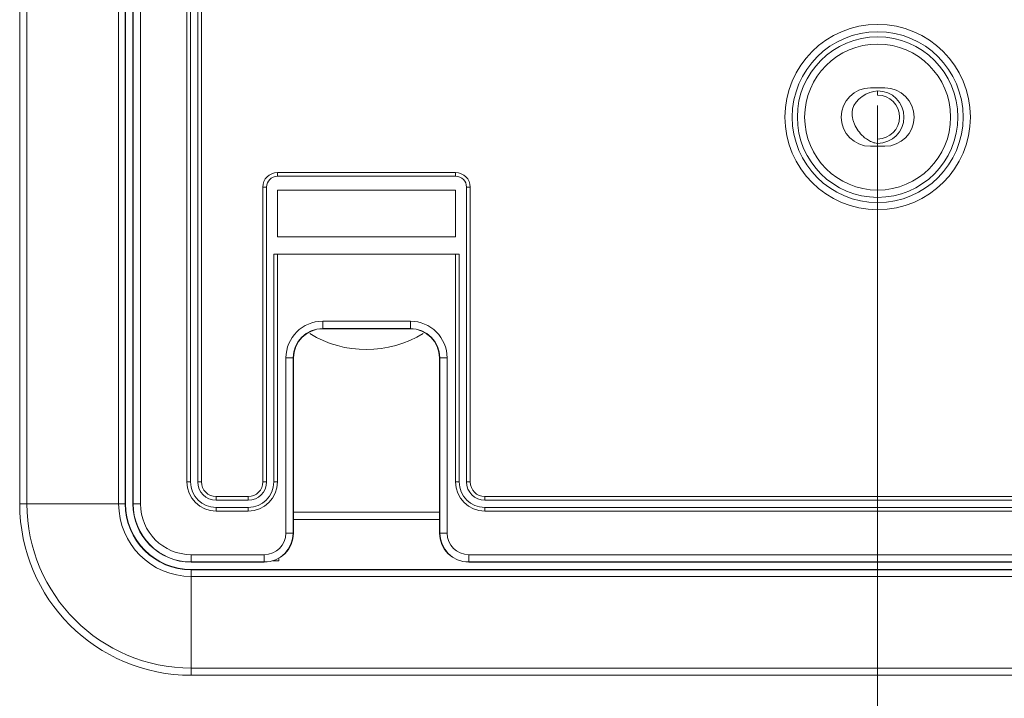
# Model space of a CAD drawing. Units: inches. Extents: x 0.49 to 7.58, y 3.92 to 7.3.
# Drawn here: x 5.48 to 5.57, y 4.52 to 4.59 of the extents above; entities that cross this region are included whole.
import ezdxf

# ---------------------------------------------------------------- set-up
doc = ezdxf.new("R2010")
doc.units = ezdxf.units.IN
doc.header["$MEASUREMENT"] = 0
doc.layers.add('Art', color=7, linetype='Continuous')

# ---------------------------------------------------------------- blocks, each defined once
blk = doc.blocks.new('block 28')
at = {"layer": 'Art', "color": 7, "lineweight": 9, "true_color": 0xffffff}
blk.add_lwpolyline([(5.56203, 4.578602), (5.56203, 4.051432)], dxfattribs=at)
blk = doc.blocks.new('block 1419')
at = {"layer": 'Art', "color": 7, "lineweight": 5, "true_color": 0xffffff}
blk.add_lwpolyline([(5.478064, 4.539585), (5.478064, 4.633199)], dxfattribs=at)
blk = doc.blocks.new('block 1420')
at = {"layer": 'Art', "color": 7, "lineweight": 5, "true_color": 0xffffff}
blk.add_lwpolyline([(5.478775, 4.539585), (5.478775, 4.633199)], dxfattribs=at)
blk = doc.blocks.new('block 1425')
at = {"layer": 'Art', "color": 7, "lineweight": 5, "true_color": 0xffffff}
blk.add_lwpolyline([(5.487748, 4.633199), (5.487748, 4.539585)], dxfattribs=at)
blk = doc.blocks.new('block 1426')
at = {"layer": 'Art', "color": 7, "lineweight": 5, "true_color": 0xffffff}
blk.add_lwpolyline([(5.488391, 4.633199), (5.488391, 4.539585)], dxfattribs=at)
blk = doc.blocks.new('block 1428')
at = {"layer": 'Art', "color": 7, "lineweight": 5, "true_color": 0xffffff}
blk.add_lwpolyline([(5.488425, 4.633199), (5.488425, 4.539585)], dxfattribs=at)
blk = doc.blocks.new('block 1429')
at = {"layer": 'Art', "color": 7, "lineweight": 5, "true_color": 0xffffff}
blk.add_lwpolyline([(5.489139, 4.539585), (5.489139, 4.633199)], dxfattribs=at)
blk = doc.blocks.new('block 1430')
at = {"layer": 'Art', "color": 7, "lineweight": 5, "true_color": 0xffffff}
blk.add_lwpolyline([(5.489164, 4.633199), (5.489164, 4.539585)], dxfattribs=at)
blk = doc.blocks.new('block 1431')
at = {"layer": 'Art', "color": 7, "lineweight": 5, "true_color": 0xffffff}
blk.add_lwpolyline([(5.489879, 4.539585), (5.489879, 4.633199)], dxfattribs=at)
blk = doc.blocks.new('block 1480')
at = {"layer": 'Art', "color": 7, "lineweight": 5, "true_color": 0xffffff}
blk.add_lwpolyline([(5.494427, 4.541728), (5.494427, 4.631055)], dxfattribs=at)
blk = doc.blocks.new('block 1486')
at = {"layer": 'Art', "color": 7, "lineweight": 5, "true_color": 0xffffff}
blk.add_lwpolyline([(5.494785, 4.541728), (5.494785, 4.631055)], dxfattribs=at)
blk = doc.blocks.new('block 1492')
at = {"layer": 'Art', "color": 7, "lineweight": 5, "true_color": 0xffffff}
blk.add_lwpolyline([(5.494856, 4.533868), (5.494856, 4.534607)], dxfattribs=at)
blk = doc.blocks.new('block 1493')
at = {"layer": 'Art', "color": 7, "lineweight": 5, "true_color": 0xffffff}
blk.add_lwpolyline([(5.494856, 4.522792), (5.494856, 4.533153)], dxfattribs=at)
blk = doc.blocks.new('block 1500')
at = {"layer": 'Art', "color": 7, "lineweight": 5, "true_color": 0xffffff}
blk.add_lwpolyline([(5.495499, 4.631055), (5.495499, 4.541729)], dxfattribs=at)
blk = doc.blocks.new('block 1501')
at = {"layer": 'Art', "color": 7, "lineweight": 5, "true_color": 0xffffff}
blk.add_lwpolyline([(5.495857, 4.631055), (5.495857, 4.541728)], dxfattribs=at)
blk = doc.blocks.new('block 1526')
at = {"layer": 'Art', "color": 7, "lineweight": 5, "true_color": 0xffffff}
blk.add_lwpolyline([(5.497286, 4.53887), (5.497286, 4.539227)], dxfattribs=at)
blk = doc.blocks.new('block 1527')
at = {"layer": 'Art', "color": 7, "lineweight": 5, "true_color": 0xffffff}
blk.add_lwpolyline([(5.497286, 4.539942), (5.497286, 4.540299)], dxfattribs=at)
blk = doc.blocks.new('block 1590')
at = {"layer": 'Art', "color": 7, "lineweight": 5, "true_color": 0xffffff}
blk.add_lwpolyline([(5.50043, 4.539227), (5.50043, 4.53887)], dxfattribs=at)
blk = doc.blocks.new('block 1591')
at = {"layer": 'Art', "color": 7, "lineweight": 5, "true_color": 0xffffff}
blk.add_lwpolyline([(5.50043, 4.540299), (5.50043, 4.539942)], dxfattribs=at)
blk = doc.blocks.new('block 1616')
at = {"layer": 'Art', "color": 7, "lineweight": 5, "true_color": 0xffffff}
blk.add_lwpolyline([(5.501859, 4.541728), (5.501859, 4.570599)], dxfattribs=at)
blk = doc.blocks.new('block 1619')
at = {"layer": 'Art', "color": 7, "lineweight": 5, "true_color": 0xffffff}
blk.add_lwpolyline([(5.502002, 4.534607), (5.502002, 4.533868)], dxfattribs=at)
blk = doc.blocks.new('block 1625')
at = {"layer": 'Art', "color": 7, "lineweight": 5, "true_color": 0xffffff}
blk.add_lwpolyline([(5.502217, 4.541729), (5.502217, 4.570599)], dxfattribs=at)
blk = doc.blocks.new('block 1638')
at = {"layer": 'Art', "color": 7, "lineweight": 5, "true_color": 0xffffff}
blk.add_lwpolyline([(5.502931, 4.564024), (5.502931, 4.541728)], dxfattribs=at)
blk = doc.blocks.new('block 1644')
at = {"layer": 'Art', "color": 7, "lineweight": 5, "true_color": 0xffffff}
blk.add_lwpolyline([(5.503289, 4.570313), (5.503289, 4.565739)], dxfattribs=at)
blk = doc.blocks.new('block 1645')
at = {"layer": 'Art', "color": 7, "lineweight": 5, "true_color": 0xffffff}
blk.add_lwpolyline([(5.503289, 4.564024), (5.503289, 4.541728)], dxfattribs=at)
blk = doc.blocks.new('block 1646')
at = {"layer": 'Art', "color": 7, "lineweight": 5, "true_color": 0xffffff}
blk.add_lwpolyline([(5.503289, 4.571671), (5.503289, 4.572028)], dxfattribs=at)
blk = doc.blocks.new('block 1652')
at = {"layer": 'Art', "color": 7, "lineweight": 5, "true_color": 0xffffff}
blk.add_lwpolyline([(5.503432, 4.534251), (5.503432, 4.534011)], dxfattribs=at)
blk = doc.blocks.new('block 1662')
at = {"layer": 'Art', "color": 7, "lineweight": 5, "true_color": 0xffffff}
blk.add_lwpolyline([(5.504121, 4.553877), (5.504121, 4.536726)], dxfattribs=at)
blk = doc.blocks.new('block 1676')
at = {"layer": 'Art', "color": 7, "lineweight": 5, "true_color": 0xffffff}
blk.add_lwpolyline([(5.504836, 4.536726), (5.504836, 4.553877)], dxfattribs=at)
blk = doc.blocks.new('block 1677')
at = {"layer": 'Art', "color": 7, "lineweight": 5, "true_color": 0xffffff}
blk.add_lwpolyline([(5.504861, 4.536726), (5.504861, 4.553877)], dxfattribs=at)
blk = doc.blocks.new('block 1726')
at = {"layer": 'Art', "color": 7, "lineweight": 5, "true_color": 0xffffff}
blk.add_lwpolyline([(5.507719, 4.556735), (5.507719, 4.557475)], dxfattribs=at)
blk = doc.blocks.new('block 1846')
at = {"layer": 'Art', "color": 7, "lineweight": 5, "true_color": 0xffffff}
blk.add_lwpolyline([(5.516295, 4.557475), (5.516295, 4.556735)], dxfattribs=at)
blk = doc.blocks.new('block 1867')
at = {"layer": 'Art', "color": 7, "lineweight": 5, "true_color": 0xffffff}
blk.add_lwpolyline([(5.519153, 4.553877), (5.519153, 4.536726)], dxfattribs=at)
blk = doc.blocks.new('block 1868')
at = {"layer": 'Art', "color": 7, "lineweight": 5, "true_color": 0xffffff}
blk.add_lwpolyline([(5.519178, 4.553877), (5.519178, 4.536726)], dxfattribs=at)
blk = doc.blocks.new('block 1882')
at = {"layer": 'Art', "color": 7, "lineweight": 5, "true_color": 0xffffff}
blk.add_lwpolyline([(5.519893, 4.536726), (5.519893, 4.553877)], dxfattribs=at)
blk = doc.blocks.new('block 1896')
at = {"layer": 'Art', "color": 7, "lineweight": 5, "true_color": 0xffffff}
blk.add_lwpolyline([(5.520725, 4.572028), (5.520725, 4.571671)], dxfattribs=at)
blk = doc.blocks.new('block 1897')
at = {"layer": 'Art', "color": 7, "lineweight": 5, "true_color": 0xffffff}
blk.add_lwpolyline([(5.520725, 4.541728), (5.520725, 4.564024)], dxfattribs=at)
blk = doc.blocks.new('block 1898')
at = {"layer": 'Art', "color": 7, "lineweight": 5, "true_color": 0xffffff}
blk.add_lwpolyline([(5.520725, 4.565739), (5.520725, 4.570313)], dxfattribs=at)
blk = doc.blocks.new('block 1907')
at = {"layer": 'Art', "color": 7, "lineweight": 5, "true_color": 0xffffff}
blk.add_lwpolyline([(5.521082, 4.541728), (5.521082, 4.564024)], dxfattribs=at)
blk = doc.blocks.new('block 1914')
at = {"layer": 'Art', "color": 7, "lineweight": 5, "true_color": 0xffffff}
blk.add_lwpolyline([(5.521797, 4.570599), (5.521797, 4.541729)], dxfattribs=at)
blk = doc.blocks.new('block 1919')
at = {"layer": 'Art', "color": 7, "lineweight": 5, "true_color": 0xffffff}
blk.add_lwpolyline([(5.522011, 4.533868), (5.522011, 4.534607)], dxfattribs=at)
blk = doc.blocks.new('block 1922')
at = {"layer": 'Art', "color": 7, "lineweight": 5, "true_color": 0xffffff}
blk.add_lwpolyline([(5.522154, 4.570599), (5.522154, 4.541728)], dxfattribs=at)
blk = doc.blocks.new('block 1941')
at = {"layer": 'Art', "color": 7, "lineweight": 5, "true_color": 0xffffff}
blk.add_lwpolyline([(5.523584, 4.53887), (5.523584, 4.539227)], dxfattribs=at)
blk = doc.blocks.new('block 1942')
at = {"layer": 'Art', "color": 7, "lineweight": 5, "true_color": 0xffffff}
blk.add_lwpolyline([(5.523584, 4.539942), (5.523584, 4.540299)], dxfattribs=at)
blk = doc.blocks.new('block 2539')
at = {"layer": 'Art', "color": 7, "lineweight": 5, "true_color": 0xffffff}
blk.add_lwpolyline([(5.56203, 4.574886), (5.56203, 4.575315)], dxfattribs=at)
blk = doc.blocks.new('block 2540')
at = {"layer": 'Art', "color": 7, "lineweight": 5, "true_color": 0xffffff}
blk.add_lwpolyline([(5.56203, 4.579603), (5.56203, 4.580032)], dxfattribs=at)
blk = doc.blocks.new('block 5544')
at = {"layer": 'Art', "color": 7, "lineweight": 5, "true_color": 0xffffff}
blk.add_lwpolyline([(5.592043, 4.522792), (5.494856, 4.522792)], dxfattribs=at)
blk = doc.blocks.new('block 5545')
at = {"layer": 'Art', "color": 7, "lineweight": 5, "true_color": 0xffffff}
blk.add_lwpolyline([(5.592043, 4.523503), (5.494856, 4.523503)], dxfattribs=at)
blk = doc.blocks.new('block 5553')
at = {"layer": 'Art', "color": 7, "lineweight": 5, "true_color": 0xffffff}
blk.add_lwpolyline([(5.494856, 4.532477), (5.592043, 4.532477)], dxfattribs=at)
blk = doc.blocks.new('block 5554')
at = {"layer": 'Art', "color": 7, "lineweight": 5, "true_color": 0xffffff}
blk.add_lwpolyline([(5.494856, 4.53312), (5.592043, 4.53312)], dxfattribs=at)
blk = doc.blocks.new('block 5555')
at = {"layer": 'Art', "color": 7, "lineweight": 5, "true_color": 0xffffff}
blk.add_lwpolyline([(5.494856, 4.533153), (5.592043, 4.533153)], dxfattribs=at)
blk = doc.blocks.new('block 5556')
at = {"layer": 'Art', "color": 7, "lineweight": 5, "true_color": 0xffffff}
blk.add_lwpolyline([(5.592043, 4.533868), (5.522011, 4.533868)], dxfattribs=at)
blk = doc.blocks.new('block 5557')
at = {"layer": 'Art', "color": 7, "lineweight": 5, "true_color": 0xffffff}
blk.add_lwpolyline([(5.502002, 4.533868), (5.494856, 4.533868)], dxfattribs=at)
blk = doc.blocks.new('block 5558')
at = {"layer": 'Art', "color": 7, "lineweight": 5, "true_color": 0xffffff}
blk.add_lwpolyline([(5.494856, 4.533893), (5.502002, 4.533893)], dxfattribs=at)
blk = doc.blocks.new('block 5559')
at = {"layer": 'Art', "color": 7, "lineweight": 5, "true_color": 0xffffff}
blk.add_lwpolyline([(5.522011, 4.533893), (5.592043, 4.533893)], dxfattribs=at)
blk = doc.blocks.new('block 5560')
at = {"layer": 'Art', "color": 7, "lineweight": 5, "true_color": 0xffffff}
blk.add_lwpolyline([(5.503432, 4.534011), (5.502852, 4.534011)], dxfattribs=at)
blk = doc.blocks.new('block 5561')
at = {"layer": 'Art', "color": 7, "lineweight": 5, "true_color": 0xffffff}
blk.add_lwpolyline([(5.592043, 4.534607), (5.522011, 4.534607)], dxfattribs=at)
blk = doc.blocks.new('block 5562')
at = {"layer": 'Art', "color": 7, "lineweight": 5, "true_color": 0xffffff}
blk.add_lwpolyline([(5.502002, 4.534607), (5.494856, 4.534607)], dxfattribs=at)
blk = doc.blocks.new('block 5564')
at = {"layer": 'Art', "color": 7, "lineweight": 5, "true_color": 0xffffff}
blk.add_lwpolyline([(5.519893, 4.536726), (5.519153, 4.536726)], dxfattribs=at)
blk = doc.blocks.new('block 5565')
at = {"layer": 'Art', "color": 7, "lineweight": 5, "true_color": 0xffffff}
blk.add_lwpolyline([(5.504861, 4.536726), (5.504121, 4.536726)], dxfattribs=at)
blk = doc.blocks.new('block 5566')
at = {"layer": 'Art', "color": 7, "lineweight": 5, "true_color": 0xffffff}
blk.add_lwpolyline([(5.519153, 4.538062), (5.504861, 4.538062)], dxfattribs=at)
blk = doc.blocks.new('block 5567')
at = {"layer": 'Art', "color": 7, "lineweight": 5, "true_color": 0xffffff}
blk.add_lwpolyline([(5.519153, 4.538777), (5.504861, 4.538777)], dxfattribs=at)
blk = doc.blocks.new('block 5568')
at = {"layer": 'Art', "color": 7, "lineweight": 5, "true_color": 0xffffff}
blk.add_lwpolyline([(5.589614, 4.53887), (5.523584, 4.53887)], dxfattribs=at)
blk = doc.blocks.new('block 5569')
at = {"layer": 'Art', "color": 7, "lineweight": 5, "true_color": 0xffffff}
blk.add_lwpolyline([(5.50043, 4.53887), (5.497286, 4.53887)], dxfattribs=at)
blk = doc.blocks.new('block 5570')
at = {"layer": 'Art', "color": 7, "lineweight": 5, "true_color": 0xffffff}
blk.add_lwpolyline([(5.589614, 4.539227), (5.523584, 4.539227)], dxfattribs=at)
blk = doc.blocks.new('block 5571')
at = {"layer": 'Art', "color": 7, "lineweight": 5, "true_color": 0xffffff}
blk.add_lwpolyline([(5.50043, 4.539227), (5.497286, 4.539227)], dxfattribs=at)
blk = doc.blocks.new('block 5573')
at = {"layer": 'Art', "color": 7, "lineweight": 5, "true_color": 0xffffff}
blk.add_lwpolyline([(5.489879, 4.539585), (5.489139, 4.539585)], dxfattribs=at)
blk = doc.blocks.new('block 5574')
at = {"layer": 'Art', "color": 7, "lineweight": 5, "true_color": 0xffffff}
blk.add_lwpolyline([(5.478064, 4.539585), (5.488425, 4.539585)], dxfattribs=at)
blk = doc.blocks.new('block 5576')
at = {"layer": 'Art', "color": 7, "lineweight": 5, "true_color": 0xffffff}
blk.add_lwpolyline([(5.497286, 4.539942), (5.50043, 4.539942)], dxfattribs=at)
blk = doc.blocks.new('block 5577')
at = {"layer": 'Art', "color": 7, "lineweight": 5, "true_color": 0xffffff}
blk.add_lwpolyline([(5.523584, 4.539942), (5.589614, 4.539942)], dxfattribs=at)
blk = doc.blocks.new('block 5578')
at = {"layer": 'Art', "color": 7, "lineweight": 5, "true_color": 0xffffff}
blk.add_lwpolyline([(5.497286, 4.540299), (5.50043, 4.540299)], dxfattribs=at)
blk = doc.blocks.new('block 5579')
at = {"layer": 'Art', "color": 7, "lineweight": 5, "true_color": 0xffffff}
blk.add_lwpolyline([(5.523584, 4.540299), (5.589614, 4.540299)], dxfattribs=at)
blk = doc.blocks.new('block 5582')
at = {"layer": 'Art', "color": 7, "lineweight": 5, "true_color": 0xffffff}
blk.add_lwpolyline([(5.521082, 4.541728), (5.520725, 4.541728)], dxfattribs=at)
blk = doc.blocks.new('block 5583')
at = {"layer": 'Art', "color": 7, "lineweight": 5, "true_color": 0xffffff}
blk.add_lwpolyline([(5.522154, 4.541728), (5.521797, 4.541728)], dxfattribs=at)
blk = doc.blocks.new('block 5584')
at = {"layer": 'Art', "color": 7, "lineweight": 5, "true_color": 0xffffff}
blk.add_lwpolyline([(5.503289, 4.541728), (5.502931, 4.541728)], dxfattribs=at)
blk = doc.blocks.new('block 5585')
at = {"layer": 'Art', "color": 7, "lineweight": 5, "true_color": 0xffffff}
blk.add_lwpolyline([(5.502217, 4.541728), (5.501859, 4.541728)], dxfattribs=at)
blk = doc.blocks.new('block 5586')
at = {"layer": 'Art', "color": 7, "lineweight": 5, "true_color": 0xffffff}
blk.add_lwpolyline([(5.494785, 4.541728), (5.494427, 4.541728)], dxfattribs=at)
blk = doc.blocks.new('block 5587')
at = {"layer": 'Art', "color": 7, "lineweight": 5, "true_color": 0xffffff}
blk.add_lwpolyline([(5.495857, 4.541728), (5.495499, 4.541728)], dxfattribs=at)
blk = doc.blocks.new('block 5588')
at = {"layer": 'Art', "color": 7, "lineweight": 5, "true_color": 0xffffff}
blk.add_lwpolyline([(5.504121, 4.553877), (5.504861, 4.553877)], dxfattribs=at)
blk = doc.blocks.new('block 5589')
at = {"layer": 'Art', "color": 7, "lineweight": 5, "true_color": 0xffffff}
blk.add_lwpolyline([(5.519153, 4.553877), (5.519893, 4.553877)], dxfattribs=at)
blk = doc.blocks.new('block 5590')
at = {"layer": 'Art', "color": 7, "lineweight": 5, "true_color": 0xffffff}
blk.add_lwpolyline([(5.507719, 4.556735), (5.516295, 4.556735)], dxfattribs=at)
blk = doc.blocks.new('block 5591')
at = {"layer": 'Art', "color": 7, "lineweight": 5, "true_color": 0xffffff}
blk.add_lwpolyline([(5.507719, 4.55676), (5.516295, 4.55676)], dxfattribs=at)
blk = doc.blocks.new('block 5592')
at = {"layer": 'Art', "color": 7, "lineweight": 5, "true_color": 0xffffff}
blk.add_lwpolyline([(5.516294, 4.557475), (5.507719, 4.557475)], dxfattribs=at)
blk = doc.blocks.new('block 5594')
at = {"layer": 'Art', "color": 7, "lineweight": 5, "true_color": 0xffffff}
blk.add_lwpolyline([(5.502931, 4.564024), (5.521082, 4.564024)], dxfattribs=at)
blk = doc.blocks.new('block 5600')
at = {"layer": 'Art', "color": 7, "lineweight": 5, "true_color": 0xffffff}
blk.add_lwpolyline([(5.503289, 4.565739), (5.520725, 4.565739)], dxfattribs=at)
blk = doc.blocks.new('block 5604')
at = {"layer": 'Art', "color": 7, "lineweight": 5, "true_color": 0xffffff}
blk.add_lwpolyline([(5.520725, 4.570313), (5.503289, 4.570313)], dxfattribs=at)
blk = doc.blocks.new('block 5605')
at = {"layer": 'Art', "color": 7, "lineweight": 5, "true_color": 0xffffff}
blk.add_lwpolyline([(5.501859, 4.570599), (5.502217, 4.570599)], dxfattribs=at)
blk = doc.blocks.new('block 5606')
at = {"layer": 'Art', "color": 7, "lineweight": 5, "true_color": 0xffffff}
blk.add_lwpolyline([(5.521797, 4.570599), (5.522154, 4.570599)], dxfattribs=at)
blk = doc.blocks.new('block 5608')
at = {"layer": 'Art', "color": 7, "lineweight": 5, "true_color": 0xffffff}
blk.add_lwpolyline([(5.503289, 4.571671), (5.520725, 4.571671)], dxfattribs=at)
blk = doc.blocks.new('block 5621')
at = {"layer": 'Art', "color": 7, "lineweight": 5, "true_color": 0xffffff}
blk.add_lwpolyline([(5.503289, 4.572028), (5.520725, 4.572028)], dxfattribs=at)
blk = doc.blocks.new('block 5645')
at = {"layer": 'Art', "color": 7, "lineweight": 5, "true_color": 0xffffff}
blk.add_lwpolyline([(5.562744, 4.574601), (5.561315, 4.574601)], dxfattribs=at)
blk = doc.blocks.new('block 5719')
at = {"layer": 'Art', "color": 7, "lineweight": 5, "true_color": 0xffffff}
blk.add_lwpolyline([(5.561315, 4.580317), (5.562744, 4.580317)], dxfattribs=at)
blk = doc.blocks.new('block 8942')
at = {"layer": 'Art', "color": 7, "lineweight": 5, "true_color": 0xffffff}
blk.add_open_spline([(5.478064, 4.539585), (5.478064, 4.53031), (5.485582, 4.522792), (5.494856, 4.522792)], degree=3, dxfattribs=at)
blk = doc.blocks.new('block 8943')
at = {"layer": 'Art', "color": 7, "lineweight": 5, "true_color": 0xffffff}
blk.add_open_spline([(5.478775, 4.539585), (5.478775, 4.530703), (5.485975, 4.523503), (5.494856, 4.523503)], degree=3, dxfattribs=at)
blk = doc.blocks.new('block 8944')
at = {"layer": 'Art', "color": 7, "lineweight": 5, "true_color": 0xffffff}
blk.add_open_spline([(5.487748, 4.539585), (5.487748, 4.535659), (5.490931, 4.532477), (5.494856, 4.532477)], degree=3, dxfattribs=at)
blk = doc.blocks.new('block 8945')
at = {"layer": 'Art', "color": 7, "lineweight": 5, "true_color": 0xffffff}
blk.add_open_spline([(5.488391, 4.539585), (5.488391, 4.536014), (5.491286, 4.53312), (5.494856, 4.53312)], degree=3, dxfattribs=at)
blk = doc.blocks.new('block 8946')
at = {"layer": 'Art', "color": 7, "lineweight": 5, "true_color": 0xffffff}
blk.add_open_spline([(5.488425, 4.539585), (5.488425, 4.536033), (5.491304, 4.533153), (5.494856, 4.533153)], degree=3, dxfattribs=at)
blk = doc.blocks.new('block 8947')
at = {"layer": 'Art', "color": 7, "lineweight": 5, "true_color": 0xffffff}
blk.add_open_spline([(5.489139, 4.539585), (5.489139, 4.536427), (5.491699, 4.533868), (5.494856, 4.533868)], degree=3, dxfattribs=at)
blk = doc.blocks.new('block 8948')
at = {"layer": 'Art', "color": 7, "lineweight": 5, "true_color": 0xffffff}
blk.add_open_spline([(5.489164, 4.539585), (5.489164, 4.536441), (5.491713, 4.533893), (5.494856, 4.533893)], degree=3, dxfattribs=at)
blk = doc.blocks.new('block 8949')
at = {"layer": 'Art', "color": 7, "lineweight": 5, "true_color": 0xffffff}
blk.add_open_spline([(5.489879, 4.539585), (5.489879, 4.536836), (5.492107, 4.534607), (5.494856, 4.534607)], degree=3, dxfattribs=at)
blk = doc.blocks.new('block 8950')
at = {"layer": 'Art', "color": 7, "lineweight": 5, "true_color": 0xffffff}
blk.add_open_spline([(5.494427, 4.541728), (5.494427, 4.54015), (5.495707, 4.53887), (5.497286, 4.53887)], degree=3, dxfattribs=at)
blk = doc.blocks.new('block 8951')
at = {"layer": 'Art', "color": 7, "lineweight": 5, "true_color": 0xffffff}
blk.add_open_spline([(5.494785, 4.541728), (5.494785, 4.540347), (5.495904, 4.539227), (5.497286, 4.539227)], degree=3, dxfattribs=at)
blk = doc.blocks.new('block 8952')
at = {"layer": 'Art', "color": 7, "lineweight": 5, "true_color": 0xffffff}
blk.add_open_spline([(5.495499, 4.541729), (5.495499, 4.540742), (5.496299, 4.539942), (5.497286, 4.539942)], degree=3, dxfattribs=at)
blk = doc.blocks.new('block 8953')
at = {"layer": 'Art', "color": 7, "lineweight": 5, "true_color": 0xffffff}
blk.add_open_spline([(5.495857, 4.541728), (5.495857, 4.540939), (5.496497, 4.540299), (5.497286, 4.540299)], degree=3, dxfattribs=at)
blk = doc.blocks.new('block 8954')
at = {"layer": 'Art', "color": 7, "lineweight": 5, "true_color": 0xffffff}
blk.add_open_spline([(5.502002, 4.533868), (5.503581, 4.533868), (5.504861, 4.535147), (5.504861, 4.536726)], degree=3, dxfattribs=at)
blk = doc.blocks.new('block 8955')
at = {"layer": 'Art', "color": 7, "lineweight": 5, "true_color": 0xffffff}
blk.add_open_spline([(5.502002, 4.533893), (5.503567, 4.533893), (5.504836, 4.535161), (5.504836, 4.536726)], degree=3, dxfattribs=at)
blk = doc.blocks.new('block 8956')
at = {"layer": 'Art', "color": 7, "lineweight": 5, "true_color": 0xffffff}
blk.add_open_spline([(5.502002, 4.534607), (5.503172, 4.534607), (5.504121, 4.535556), (5.504121, 4.536726)], degree=3, dxfattribs=at)
blk = doc.blocks.new('block 8957')
at = {"layer": 'Art', "color": 7, "lineweight": 5, "true_color": 0xffffff}
blk.add_open_spline([(5.50043, 4.53887), (5.502009, 4.53887), (5.503289, 4.54015), (5.503289, 4.541728)], degree=3, dxfattribs=at)
blk = doc.blocks.new('block 8958')
at = {"layer": 'Art', "color": 7, "lineweight": 5, "true_color": 0xffffff}
blk.add_open_spline([(5.50043, 4.539227), (5.501811, 4.539227), (5.502931, 4.540347), (5.502931, 4.541728)], degree=3, dxfattribs=at)
blk = doc.blocks.new('block 8959')
at = {"layer": 'Art', "color": 7, "lineweight": 5, "true_color": 0xffffff}
blk.add_open_spline([(5.50043, 4.539942), (5.501417, 4.539942), (5.502217, 4.540742), (5.502217, 4.541728)], degree=3, dxfattribs=at)
blk = doc.blocks.new('block 8960')
at = {"layer": 'Art', "color": 7, "lineweight": 5, "true_color": 0xffffff}
blk.add_open_spline([(5.50043, 4.540299), (5.501219, 4.540299), (5.501859, 4.540939), (5.501859, 4.541728)], degree=3, dxfattribs=at)
blk = doc.blocks.new('block 9024')
at = {"layer": 'Art', "color": 7, "lineweight": 5, "true_color": 0xffffff}
blk.add_open_spline([(5.506464, 4.556256), (5.509872, 4.554169), (5.514162, 4.554173), (5.517567, 4.556266)], degree=3, dxfattribs=at)
blk = doc.blocks.new('block 9025')
at = {"layer": 'Art', "color": 7, "lineweight": 5, "true_color": 0xffffff}
blk.add_open_spline([(5.507719, 4.557475), (5.505732, 4.557475), (5.504121, 4.555864), (5.504121, 4.553877)], degree=3, dxfattribs=at)
blk = doc.blocks.new('block 9026')
at = {"layer": 'Art', "color": 7, "lineweight": 5, "true_color": 0xffffff}
blk.add_open_spline([(5.507719, 4.55676), (5.506127, 4.55676), (5.504836, 4.555469), (5.504836, 4.553877)], degree=3, dxfattribs=at)
blk = doc.blocks.new('block 9027')
at = {"layer": 'Art', "color": 7, "lineweight": 5, "true_color": 0xffffff}
blk.add_open_spline([(5.507719, 4.556735), (5.50614, 4.556735), (5.504861, 4.555456), (5.504861, 4.553877)], degree=3, dxfattribs=at)
blk = doc.blocks.new('block 9028')
at = {"layer": 'Art', "color": 7, "lineweight": 5, "true_color": 0xffffff}
blk.add_open_spline([(5.503289, 4.572028), (5.502499, 4.572028), (5.501859, 4.571388), (5.501859, 4.570599)], degree=3, dxfattribs=at)
blk = doc.blocks.new('block 9029')
at = {"layer": 'Art', "color": 7, "lineweight": 5, "true_color": 0xffffff}
blk.add_open_spline([(5.503289, 4.571671), (5.502697, 4.571671), (5.502217, 4.571191), (5.502217, 4.570599)], degree=3, dxfattribs=at)
blk = doc.blocks.new('block 9030')
at = {"layer": 'Art', "color": 7, "lineweight": 5, "true_color": 0xffffff}
blk.add_open_spline([(5.519153, 4.536726), (5.519153, 4.535147), (5.520433, 4.533868), (5.522011, 4.533868)], degree=3, dxfattribs=at)
blk = doc.blocks.new('block 9031')
at = {"layer": 'Art', "color": 7, "lineweight": 5, "true_color": 0xffffff}
blk.add_open_spline([(5.520725, 4.541728), (5.520725, 4.54015), (5.522005, 4.53887), (5.523584, 4.53887)], degree=3, dxfattribs=at)
blk = doc.blocks.new('block 9032')
at = {"layer": 'Art', "color": 7, "lineweight": 5, "true_color": 0xffffff}
blk.add_open_spline([(5.519178, 4.536726), (5.519178, 4.535161), (5.520447, 4.533893), (5.522011, 4.533893)], degree=3, dxfattribs=at)
blk = doc.blocks.new('block 9033')
at = {"layer": 'Art', "color": 7, "lineweight": 5, "true_color": 0xffffff}
blk.add_open_spline([(5.521082, 4.541728), (5.521082, 4.540347), (5.522202, 4.539227), (5.523584, 4.539227)], degree=3, dxfattribs=at)
blk = doc.blocks.new('block 9034')
at = {"layer": 'Art', "color": 7, "lineweight": 5, "true_color": 0xffffff}
blk.add_open_spline([(5.519893, 4.536726), (5.519893, 4.535556), (5.520841, 4.534607), (5.522011, 4.534607)], degree=3, dxfattribs=at)
blk = doc.blocks.new('block 9035')
at = {"layer": 'Art', "color": 7, "lineweight": 5, "true_color": 0xffffff}
blk.add_open_spline([(5.521797, 4.541729), (5.521797, 4.540742), (5.522597, 4.539942), (5.523583, 4.539942)], degree=3, dxfattribs=at)
blk = doc.blocks.new('block 9036')
at = {"layer": 'Art', "color": 7, "lineweight": 5, "true_color": 0xffffff}
blk.add_open_spline([(5.522154, 4.541728), (5.522154, 4.540939), (5.522794, 4.540299), (5.523584, 4.540299)], degree=3, dxfattribs=at)
blk = doc.blocks.new('block 9037')
at = {"layer": 'Art', "color": 7, "lineweight": 5, "true_color": 0xffffff}
blk.add_open_spline([(5.519893, 4.553877), (5.519893, 4.555864), (5.518282, 4.557475), (5.516295, 4.557475)], degree=3, dxfattribs=at)
blk = doc.blocks.new('block 9038')
at = {"layer": 'Art', "color": 7, "lineweight": 5, "true_color": 0xffffff}
blk.add_open_spline([(5.519178, 4.553877), (5.519178, 4.555469), (5.517887, 4.55676), (5.516295, 4.55676)], degree=3, dxfattribs=at)
blk = doc.blocks.new('block 9039')
at = {"layer": 'Art', "color": 7, "lineweight": 5, "true_color": 0xffffff}
blk.add_open_spline([(5.519153, 4.553877), (5.519153, 4.555456), (5.517873, 4.556735), (5.516295, 4.556735)], degree=3, dxfattribs=at)
blk = doc.blocks.new('block 9040')
at = {"layer": 'Art', "color": 7, "lineweight": 5, "true_color": 0xffffff}
blk.add_open_spline([(5.522154, 4.570599), (5.522154, 4.571388), (5.521514, 4.572028), (5.520725, 4.572028)], degree=3, dxfattribs=at)
blk = doc.blocks.new('block 9041')
at = {"layer": 'Art', "color": 7, "lineweight": 5, "true_color": 0xffffff}
blk.add_open_spline([(5.521797, 4.570599), (5.521797, 4.571191), (5.521317, 4.571671), (5.520725, 4.571671)], degree=3, dxfattribs=at)
blk = doc.blocks.new('block 9042')
at = {"layer": 'Art', "color": 7, "lineweight": 5, "true_color": 0xffffff}
blk.add_open_spline([(5.552951, 4.577459), (5.552951, 4.582473), (5.557016, 4.586537), (5.56203, 4.586537), (5.567043, 4.586537), (5.571108, 4.582473), (5.571108, 4.577459), (5.571108, 4.572445), (5.567043, 4.568381), (5.56203, 4.568381), (5.557016, 4.568381), (5.552951, 4.572445), (5.552951, 4.577459), (5.552951, 4.577459), (5.552951, 4.577459), (5.552951, 4.577459)], degree=3, knots=[0, 0, 0, 0, 1, 1, 1, 2, 2, 2, 3, 3, 3, 4, 4, 4, 5, 5, 5, 5], dxfattribs=at)
blk = doc.blocks.new('block 9043')
at = {"layer": 'Art', "color": 7, "lineweight": 5, "true_color": 0xffffff}
blk.add_open_spline([(5.553665, 4.577459), (5.553665, 4.582079), (5.55741, 4.585824), (5.56203, 4.585824), (5.566649, 4.585824), (5.570394, 4.582079), (5.570394, 4.577459), (5.570394, 4.572839), (5.566649, 4.569094), (5.56203, 4.569094), (5.55741, 4.569094), (5.553665, 4.572839), (5.553665, 4.577459), (5.553665, 4.577459), (5.553665, 4.577459), (5.553665, 4.577459)], degree=3, knots=[0, 0, 0, 0, 1, 1, 1, 2, 2, 2, 3, 3, 3, 4, 4, 4, 5, 5, 5, 5], dxfattribs=at)
blk = doc.blocks.new('block 9044')
at = {"layer": 'Art', "color": 7, "lineweight": 5, "true_color": 0xffffff}
blk.add_open_spline([(5.554171, 4.577459), (5.554171, 4.581799), (5.557689, 4.585318), (5.56203, 4.585318), (5.56637, 4.585318), (5.569888, 4.581799), (5.569888, 4.577459), (5.569888, 4.573119), (5.56637, 4.5696), (5.56203, 4.5696), (5.557689, 4.5696), (5.554171, 4.573119), (5.554171, 4.577459), (5.554171, 4.577459), (5.554171, 4.577459), (5.554171, 4.577459)], degree=3, knots=[0, 0, 0, 0, 1, 1, 1, 2, 2, 2, 3, 3, 3, 4, 4, 4, 5, 5, 5, 5], dxfattribs=at)
blk = doc.blocks.new('block 9045')
at = {"layer": 'Art', "color": 7, "lineweight": 5, "true_color": 0xffffff}
blk.add_open_spline([(5.554885, 4.577459), (5.554885, 4.581405), (5.558084, 4.584604), (5.56203, 4.584604), (5.565976, 4.584604), (5.569175, 4.581405), (5.569175, 4.577459), (5.569175, 4.573513), (5.565976, 4.570314), (5.56203, 4.570314), (5.558084, 4.570314), (5.554885, 4.573513), (5.554885, 4.577459), (5.554885, 4.577459), (5.554885, 4.577459), (5.554885, 4.577459)], degree=3, knots=[0, 0, 0, 0, 1, 1, 1, 2, 2, 2, 3, 3, 3, 4, 4, 4, 5, 5, 5, 5], dxfattribs=at)
blk = doc.blocks.new('block 9046')
at = {"layer": 'Art', "color": 7, "lineweight": 5, "true_color": 0xffffff}
blk.add_open_spline([(5.562744, 4.574601), (5.564323, 4.574601), (5.565603, 4.57588), (5.565603, 4.577459), (5.565603, 4.579038), (5.564323, 4.580317), (5.562744, 4.580317)], degree=3, knots=[0, 0, 0, 0, 1, 1, 1, 2, 2, 2, 2], dxfattribs=at)
blk = doc.blocks.new('block 9047')
at = {"layer": 'Art', "color": 7, "lineweight": 5, "true_color": 0xffffff}
blk.add_open_spline([(5.561315, 4.580317), (5.559736, 4.580317), (5.558457, 4.579038), (5.558457, 4.577459), (5.558457, 4.57588), (5.559736, 4.574601), (5.561315, 4.574601)], degree=3, knots=[0, 0, 0, 0, 1, 1, 1, 2, 2, 2, 2], dxfattribs=at)
blk = doc.blocks.new('block 9048')
at = {"layer": 'Art', "color": 7, "lineweight": 5, "true_color": 0xffffff}
blk.add_open_spline([(5.56203, 4.574886), (5.56345, 4.574886), (5.564602, 4.576038), (5.564602, 4.577459), (5.564602, 4.57888), (5.56345, 4.580032), (5.56203, 4.580032)], degree=3, knots=[0, 0, 0, 0, 1, 1, 1, 2, 2, 2, 2], dxfattribs=at)
blk = doc.blocks.new('block 9049')
at = {"layer": 'Art', "color": 7, "lineweight": 5, "true_color": 0xffffff}
blk.add_open_spline([(5.56203, 4.575315), (5.563214, 4.575315), (5.564173, 4.576275), (5.564173, 4.577459), (5.564173, 4.578643), (5.563214, 4.579603), (5.56203, 4.579603)], degree=3, knots=[0, 0, 0, 0, 1, 1, 1, 2, 2, 2, 2], dxfattribs=at)
blk = doc.blocks.new('block 13318')
at = {"layer": 'Art', "color": 7, "lineweight": 5, "true_color": 0xffffff}
blk.add_open_spline([(5.56203, 4.580032), (5.561021, 4.579966), (5.559828, 4.579225), (5.55958, 4.578245)], degree=3, dxfattribs=at)
blk = doc.blocks.new('block 13319')
at = {"layer": 'Art', "color": 7, "lineweight": 5, "true_color": 0xffffff}
blk.add_open_spline([(5.55958, 4.578245), (5.559548, 4.578118), (5.559532, 4.577987), (5.559528, 4.577856), (5.559525, 4.57772), (5.559535, 4.577585), (5.559557, 4.577451)], degree=3, knots=[0, 0, 0, 0, 1, 1, 1, 2, 2, 2, 2], dxfattribs=at)
blk = doc.blocks.new('block 13320')
at = {"layer": 'Art', "color": 7, "lineweight": 5, "true_color": 0xffffff}
blk.add_open_spline([(5.559557, 4.577451), (5.559575, 4.577336), (5.559602, 4.577223), (5.559635, 4.577111), (5.55967, 4.576996), (5.559712, 4.576884), (5.559759, 4.576774)], degree=3, knots=[0, 0, 0, 0, 1, 1, 1, 2, 2, 2, 2], dxfattribs=at)
blk = doc.blocks.new('block 13321')
at = {"layer": 'Art', "color": 7, "lineweight": 5, "true_color": 0xffffff}
blk.add_open_spline([(5.559759, 4.576774), (5.559859, 4.576544), (5.559985, 4.576326), (5.560131, 4.576122), (5.560278, 4.575917), (5.560445, 4.575728), (5.56063, 4.575559)], degree=3, knots=[0, 0, 0, 0, 1, 1, 1, 2, 2, 2, 2], dxfattribs=at)
blk = doc.blocks.new('block 13322')
at = {"layer": 'Art', "color": 7, "lineweight": 5, "true_color": 0xffffff}
blk.add_open_spline([(5.56063, 4.575559), (5.560754, 4.575446), (5.560887, 4.575341), (5.561028, 4.57525), (5.561162, 4.575162), (5.561304, 4.575085), (5.561453, 4.575025)], degree=3, knots=[0, 0, 0, 0, 1, 1, 1, 2, 2, 2, 2], dxfattribs=at)
blk = doc.blocks.new('block 13323')
at = {"layer": 'Art', "color": 7, "lineweight": 5, "true_color": 0xffffff}
blk.add_open_spline([(5.561453, 4.575025), (5.561546, 4.574987), (5.561642, 4.574955), (5.56174, 4.574932), (5.561835, 4.574909), (5.561932, 4.574893), (5.56203, 4.574886)], degree=3, knots=[0, 0, 0, 0, 1, 1, 1, 2, 2, 2, 2], dxfattribs=at)

msp = doc.modelspace()

# ---------------------------------------------------------------- block references
at = {"layer": 'Art'}
for name in ['block 1419', 'block 1420', 'block 1425', 'block 1426', 'block 1428', 'block 1429', 'block 1430', 'block 1431', 'block 1480', 'block 1486', 'block 1500', 'block 1501', 'block 9042', 'block 9043', 'block 9044', 'block 9045', 'block 9047', 'block 5719', 'block 9046', 'block 13318', 'block 2540', 'block 9048', 'block 9049', 'block 13319', 'block 28', 'block 13320', 'block 13321', 'block 13322', 'block 2539', 'block 5645', 'block 13323', 'block 9028', 'block 9029', 'block 1646', 'block 5621', 'block 5608', 'block 1896', 'block 9040', 'block 9041', 'block 1616', 'block 5605', 'block 1625', 'block 1914', 'block 5606', 'block 1922', 'block 1644', 'block 5604', 'block 1898', 'block 5600', 'block 1638', 'block 5594', 'block 1645', 'block 1897', 'block 1907', 'block 9025', 'block 1726', 'block 5592', 'block 1846', 'block 9037', 'block 9026', 'block 9027', 'block 9024', 'block 5591', 'block 5590', 'block 9038', 'block 9039', 'block 1662', 'block 5588', 'block 1676', 'block 1677', 'block 1867', 'block 5589', 'block 1868', 'block 1882', 'block 5586', 'block 8950', 'block 8951', 'block 8952', 'block 5587', 'block 8953', 'block 8957', 'block 8958', 'block 8959', 'block 8960', 'block 5585', 'block 5584', 'block 5582', 'block 9031', 'block 9033', 'block 9035', 'block 5583', 'block 9036', 'block 1527', 'block 5578', 'block 5576', 'block 1591', 'block 1942', 'block 5579', 'block 5577', 'block 5574', 'block 8942', 'block 8943', 'block 8944', 'block 8945', 'block 8946', 'block 5573', 'block 8947', 'block 8948', 'block 8949', 'block 1526', 'block 5571', 'block 5569', 'block 1590', 'block 5567', 'block 1941', 'block 5570', 'block 5568', 'block 5566', 'block 8954', 'block 8955', 'block 8956', 'block 5565', 'block 5564', 'block 9030', 'block 9032', 'block 9034', 'block 1492', 'block 5562', 'block 5558', 'block 5557', 'block 1619', 'block 5560', 'block 1652', 'block 1919', 'block 5561', 'block 5559', 'block 5556', 'block 1493', 'block 5555', 'block 5554', 'block 5553', 'block 5545', 'block 5544']:
    msp.add_blockref(name, (0, 0), dxfattribs=at)

doc.saveas('drawing.dxf')
